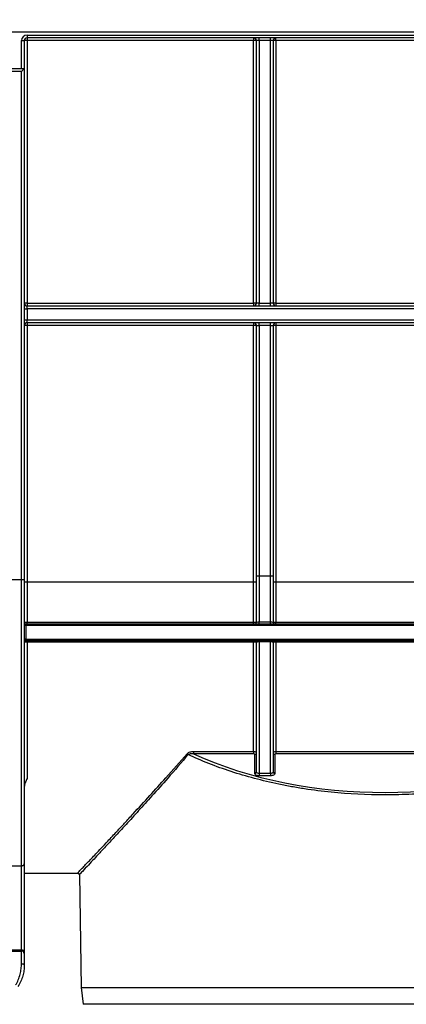
# Model space of a CAD drawing. Units: millimetres. Extents: x 8 to 418, y -29 to 291.
# Drawn here: x 71 to 89, y 202 to 246 of the extents above; entities that cross this region are included whole.
import ezdxf

# ---------------------------------------------------------------- set-up
doc = ezdxf.new("R2010")
doc.units = ezdxf.units.MM
doc.layers.add('FORMAT', color=7, linetype='Continuous')
doc.styles.add('SLDTEXTSTYLE1', font='TXT', dxfattribs={"width": 0.7})
doc.dimstyles.new('SLDDIMSTYLE0', dxfattribs={"dimtxt": 3.393075, "dimasz": 5, "dimexe": 0, "dimexo": 0.0625, "dimgap": 0.848269, "dimtad": 2, "dimdec": 4, "dimlfac": 4, "dimrnd": 1e-09, "dimzin": 12, "dimdsep": 46, "dimtxsty": 'SLDTEXTSTYLE1', "dimsah": 1, "dimcen": 0.09, "dimadec": 0, "dimazin": 3, "dimtfac": 1, "dimtdec": 4, "dimtofl": 0, "dimtmove": 0, "dimatfit": 3, "dimfxl": 0, "dimfrac": 2, "dimtolj": 1, "dimtzin": 12, "dimarcsym": 0})

# ---------------------------------------------------------------- blocks, each defined once
blk = doc.blocks.new('_D')
at = {"layer": 'FORMAT'}
for p, q in [((30.852, 220.584), (30.852, 268.512)), ((280.852, 251.187), (280.852, 268.512)), ((280.852, 267.512), (30.852, 267.512))]:
    blk.add_line(p, q, dxfattribs=at)
for points in [[(30.852, 267.512), (35.852, 267.072), (35.852, 267.952)], [(280.852, 267.512), (275.852, 267.952), (275.852, 267.072)]]:
    blk.add_solid(points, dxfattribs=at)
at = {"layer": 'FORMAT', "attachment_point": 1, "style": 'SLDTEXTSTYLE1'}
for s, insert, char_height in [('1000', (149.963, 271.886), 3.3931), ('%%p', (157.927, 271.886), 3.3931), ('2', (161.035, 271.886), 3.393)]:
    blk.add_mtext(s, dxfattribs=dict(at, insert=insert, char_height=char_height))
blk = doc.blocks.new('_D_1')
at = {"layer": 'FORMAT'}
for p, q in [((30.852, 220.584), (30.852, 260.666)), ((286.852, 220.578), (286.852, 260.666)), ((30.852, 259.666), (286.852, 259.666))]:
    blk.add_line(p, q, dxfattribs=at)
for points in [[(30.852, 259.666), (35.852, 259.226), (35.852, 260.106)], [(286.852, 259.666), (281.852, 260.106), (281.852, 259.226)]]:
    blk.add_solid(points, dxfattribs=at)
at = {"layer": 'FORMAT', "insert": (152.603, 264.04), "char_height": 3.3931, "attachment_point": 1, "style": 'SLDTEXTSTYLE1'}
blk.add_mtext('1024', dxfattribs=at)

msp = doc.modelspace()

# ---------------------------------------------------------------- linework, layer by layer
at = {"color": 7, "linetype": 'Continuous', "lineweight": 25}
for p, q in [((31.102398, 245.212213), (280.602398, 245.212213)), ((71.727398, 245.062213), (103.727398, 245.062213)), ((71.727398, 245.062213), (71.727398, 244.937213)), ((71.477398, 243.562213), (71.477398, 244.812213)), ((71.477398, 244.812213), (71.602398, 244.812213)), ((71.602398, 244.812213), (71.602398, 243.562213)), ((103.727398, 244.937213), (71.727398, 244.937213)), ((71.727398, 244.937213), (71.727398, 244.813304)), ((71.727398, 244.813304), (71.727398, 233.063304)), ((81.852398, 244.813304), (71.727398, 244.813304)), ((81.852398, 244.937213), (81.852398, 244.813304)), ((81.852398, 233.063304), (81.852398, 244.813304)), ((82.102398, 244.812213), (81.977398, 244.812213)), ((81.977398, 233.062213), (81.977398, 244.812213)), ((82.102398, 244.812213), (82.102398, 244.937213)), ((82.602398, 244.812213), (82.102398, 244.812213)), ((82.102398, 244.812213), (82.102398, 233.062213)), ((82.602398, 244.812213), (82.602398, 244.937213)), ((82.727398, 244.812213), (82.602398, 244.812213)), ((82.602398, 233.062213), (82.602398, 244.812213)), ((82.727398, 244.812213), (82.727398, 233.062213)), ((82.852398, 244.813304), (82.852398, 244.937213)), ((89.132915, 244.813304), (82.852398, 244.813304)), ((82.852398, 244.813304), (82.852398, 233.063304)), ((70.852398, 243.562213), (71.602398, 243.562213)), ((71.477398, 243.437213), (70.977398, 243.437213)), ((71.477398, 243.437213), (71.602398, 243.562213)), ((71.477398, 220.700143), (71.477398, 243.437213)), ((71.602398, 243.562213), (71.602398, 220.700143)), ((71.602398, 232.812213), (71.727398, 232.812213)), ((71.727398, 233.063304), (81.852398, 233.063304)), ((71.727398, 233.063304), (71.727398, 232.937213)), ((71.727398, 232.812213), (71.727398, 232.937213)), ((71.727398, 232.937213), (103.047736, 232.937213)), ((71.727398, 232.812213), (71.727398, 232.312213)), ((102.970774, 232.812213), (71.727398, 232.812213)), ((81.852398, 233.063304), (81.852398, 232.937213)), ((82.102398, 233.062213), (81.977398, 233.062213)), ((82.102398, 232.937213), (82.102398, 233.062213)), ((82.102398, 233.062213), (82.602398, 233.062213)), ((82.602398, 232.937213), (82.602398, 233.062213)), ((82.727398, 233.062213), (82.602398, 233.062213)), ((82.852398, 233.063304), (92.602398, 233.063304)), ((82.852398, 233.063304), (82.852398, 232.937213)), ((71.602398, 232.312213), (71.727398, 232.312213)), ((71.727398, 232.187213), (71.727398, 232.312213)), ((71.727398, 232.312213), (102.970774, 232.312213)), ((103.047736, 232.187213), (71.727398, 232.187213)), ((71.727398, 232.187213), (71.727398, 232.063304)), ((71.727398, 232.063304), (71.727398, 220.585494)), ((81.852398, 232.063304), (71.727398, 232.063304)), ((81.852398, 232.187213), (81.852398, 232.063304)), ((81.852398, 220.585494), (81.852398, 232.063304)), ((81.977398, 232.062213), (82.102398, 232.062213)), ((81.977398, 220.855487), (81.977398, 232.062213)), ((82.102398, 232.062213), (82.102398, 232.187213)), ((82.602398, 232.062213), (82.102398, 232.062213)), ((82.102398, 232.062213), (82.102398, 220.855487)), ((82.602398, 232.062213), (82.602398, 232.187213)), ((82.602398, 232.062213), (82.727398, 232.062213)), ((82.602398, 220.855487), (82.602398, 232.062213)), ((82.727398, 232.062213), (82.727398, 220.855487)), ((82.852398, 232.187213), (82.852398, 232.063304)), ((82.852398, 232.063304), (82.852398, 220.585494)), ((92.602398, 232.063304), (82.852398, 232.063304)), ((81.977398, 220.855487), (82.102398, 220.855487)), ((81.977398, 218.784404), (81.977398, 220.855487)), ((82.102398, 220.855487), (82.602398, 220.855487)), ((82.102398, 220.855487), (82.102398, 218.797845)), ((82.602398, 220.855487), (82.727398, 220.855487)), ((82.602398, 218.797845), (82.602398, 220.855487)), ((82.727398, 220.855487), (82.727398, 218.784404)), ((70.977398, 220.700143), (71.477398, 220.700143)), ((71.477398, 207.889517), (71.477398, 220.700143)), ((71.477398, 220.700143), (71.602398, 220.700143)), ((71.602398, 220.700143), (71.602398, 207.969584)), ((71.727398, 220.585494), (71.727398, 218.795278)), ((81.852398, 220.585494), (71.727398, 220.585494)), ((81.852398, 218.795278), (81.852398, 220.585494)), ((82.852398, 220.585494), (82.852398, 218.795278)), ((92.602398, 220.585494), (82.852398, 220.585494)), ((71.677398, 218.634404), (71.602398, 218.634404)), ((71.677398, 218.634404), (71.677398, 218.709404)), ((71.677398, 218.709404), (103.777398, 218.709404)), ((71.677398, 218.634404), (71.677398, 218.034404)), ((103.777398, 218.634404), (71.677398, 218.634404)), ((71.727398, 218.795278), (81.852398, 218.795278)), ((71.727398, 218.709404), (71.727398, 218.795278)), ((81.852398, 218.709404), (81.852398, 218.795278)), ((82.102398, 218.797845), (82.602398, 218.797845)), ((82.102398, 218.709404), (82.102398, 218.797845)), ((82.602398, 218.709404), (82.602398, 218.797845)), ((82.852398, 218.795278), (92.602398, 218.795278)), ((82.852398, 218.709404), (82.852398, 218.795278)), ((71.677398, 218.034404), (71.602398, 218.034404)), ((71.677398, 217.959404), (71.677398, 218.034404)), ((71.677398, 218.034404), (103.777398, 218.034404)), ((103.777398, 217.959404), (71.677398, 217.959404)), ((71.727398, 217.959404), (71.727398, 217.900387)), ((71.727398, 217.900387), (71.727398, 211.790455)), ((81.852398, 217.900387), (71.727398, 217.900387)), ((81.852398, 217.959404), (81.852398, 217.900387)), ((81.852398, 213.004422), (81.852398, 217.900387)), ((81.977398, 212.082491), (81.977398, 217.884404)), ((82.102398, 217.959404), (82.102398, 217.903687)), ((82.602398, 217.903687), (82.102398, 217.903687)), ((82.102398, 217.903687), (82.102398, 212.033433)), ((82.602398, 217.959404), (82.602398, 217.903687)), ((82.602398, 212.033433), (82.602398, 217.903687)), ((82.727398, 217.884404), (82.727398, 212.082491)), ((82.852398, 217.959404), (82.852398, 217.900387)), ((82.852398, 217.900387), (82.852398, 213.004422)), ((92.602398, 217.900387), (82.852398, 217.900387)), ((79.168016, 213.004422), (81.852398, 213.004422)), ((79.168016, 213.004422), (79.168016, 212.895538)), ((81.852398, 212.895538), (79.168016, 212.895538)), ((81.852398, 213.004422), (81.852398, 212.895538)), ((81.902398, 212.017539), (81.902398, 212.870407)), ((82.802398, 212.870407), (82.802398, 212.017539)), ((82.852398, 213.004422), (92.602398, 213.004422)), ((82.852398, 213.004422), (82.852398, 212.895538)), ((92.602398, 212.895538), (82.852398, 212.895538)), ((82.102398, 212.033433), (82.602398, 212.033433)), ((82.102398, 212.033433), (82.102398, 211.91085)), ((82.602398, 212.033433), (82.602398, 211.91085)), ((82.602398, 211.91085), (82.102398, 211.91085)), ((70.977398, 207.889517), (71.477398, 207.889517)), ((71.477398, 204.123126), (71.477398, 207.889517)), ((71.602398, 207.969584), (71.602398, 204.014872)), ((71.602398, 207.562213), (73.992312, 207.562213)), ((74.063536, 207.494213), (74.151808, 202.437099)), ((70.977398, 204.123126), (71.477398, 204.123126)), ((70.977398, 204.067395), (71.477398, 204.067395)), ((71.477398, 204.067395), (71.477398, 204.123126)), ((71.477398, 203.505318), (71.477398, 204.067395)), ((71.602398, 204.014872), (71.602398, 203.959142)), ((71.602398, 203.959142), (71.602398, 203.437213)), ((74.151808, 202.437099), (74.230624, 201.687213)), ((74.151808, 202.437099), (101.302987, 202.437099)), ((101.224171, 201.687213), (74.230624, 201.687213))]:
    msp.add_line(p, q, dxfattribs=at)
at = {"color": 7, "linetype": 'Continuous', "lineweight": 25, "flags": 128}
for points in [[(71.477398, 207.889517), (71.501784, 207.891056), (71.525233, 207.895612), (71.546844, 207.903011), (71.565786, 207.912968), (71.581331, 207.925101), (71.592882, 207.938944), (71.599996, 207.953964), (71.602398, 207.969584)], [(71.477398, 203.505318), (71.501784, 203.50401), (71.525233, 203.500134), (71.546844, 203.493841), (71.565786, 203.485371), (71.581331, 203.475051), (71.592882, 203.463276), (71.599996, 203.4505), (71.602398, 203.437213)]]:
    msp.add_lwpolyline(points, dxfattribs=at)
at = {"color": 7, "linetype": 'Continuous', "lineweight": 25}
for centre, radius, start, end in [((71.727398, 244.812213), 0.25, 90, 180), ((71.727398, 244.812213), 0.125, 90, 180), ((71.69615, 241.231455), 3.581986, 89.5001713, 91.4997906), ((81.852398, 244.812213), 0.125, 0, 90), ((81.883645, 241.231455), 3.581986, 88.5002094, 90.4998287), ((82.852398, 244.812213), 0.125, 90, 180), ((82.82115, 241.231455), 3.581986, 89.5001713, 91.4997906), ((71.69615, 229.481455), 3.581986, 89.5001713, 91.4997906), ((71.727398, 233.062213), 0.125, 180, 270), ((81.883645, 229.481455), 3.581986, 88.5002094, 90.4998287), ((81.852398, 233.062213), 0.125, 270, 0), ((82.82115, 229.481455), 3.581986, 89.5001713, 91.4997906), ((82.852398, 233.062213), 0.125, 180, 270), ((71.727398, 232.062213), 0.125, 90, 180), ((71.69615, 228.481455), 3.581986, 89.5001713, 91.4997906), ((81.852398, 232.062213), 0.125, 0, 90), ((81.883645, 228.481455), 3.581986, 88.5002094, 90.4998287), ((82.852398, 232.062213), 0.125, 90, 180), ((82.82115, 228.481455), 3.581986, 89.5001713, 91.4997906), ((71.69615, 217.003645), 3.581986, 89.5001713, 91.4997906), ((81.883645, 217.003645), 3.581986, 88.5002094, 90.4998287), ((82.82115, 217.003645), 3.581986, 89.5001713, 91.4997906), ((71.677398, 218.784404), 0.075, 180, 270), ((81.902398, 218.784404), 0.075, 270, 0), ((82.802398, 218.784404), 0.075, 180, 270), ((71.677398, 217.884404), 0.075, 90, 180), ((81.902398, 217.884404), 0.075, 360, 90), ((82.802398, 217.884404), 0.075, 90, 180), ((78.809442, 212.774677), 0.146601, 35.2659986, 60.7018675), ((81.907085, 212.940772), 0.070521, 266.188739, 355.5980503), ((82.79771, 212.940772), 0.070521, 184.4019497, 273.811261), ((81.907085, 212.087904), 0.070521, 266.1887389, 355.5980504), ((82.79771, 212.087904), 0.070521, 184.4019497, 273.811261), ((73.988647, 207.487213), 0.075, 4.3304232, 87.5987909), ((71.48521, 204.005851), 0.117534, 4.4019497, 93.811261), ((71.48521, 203.950121), 0.117534, 4.4019497, 93.811261)]:
    msp.add_arc(centre, radius, start, end, dxfattribs=at)
msp.add_ellipse((87.727398, 219.100496), major_axis=(13.738844, 0), ratio=0.577379589, start_param=4.039809218, end_param=5.384968742, dxfattribs=at)
for points, knots in [([(71.602398, 218.784404), (71.602398, 218.787263), (71.615896, 218.790067), (71.66198, 218.794089), (71.694351, 218.795278), (71.727398, 218.795278)], [0, 0, 0, 0, 0.5, 0.5, 1, 1, 1, 1]), ([(81.852398, 218.795278), (81.885437, 218.795278), (81.917751, 218.794092), (81.963837, 218.790076), (81.977398, 218.787262), (81.977398, 218.784404)], [0, 0, 0, 0, 0.5, 0.5, 1, 1, 1, 1]), ([(81.977398, 218.784404), (81.977398, 218.787939), (81.990237, 218.791364), (82.035887, 218.796345), (82.068659, 218.797845), (82.102398, 218.797845)], [0, 0, 0, 0, 0.5, 0.5, 1, 1, 1, 1]), ([(82.602398, 218.797845), (82.636128, 218.797845), (82.668872, 218.796345), (82.714467, 218.791378), (82.727398, 218.787938), (82.727398, 218.784404)], [0, 0, 0, 0, 0.5, 0.5, 1, 1, 1, 1]), ([(82.727398, 218.784404), (82.727398, 218.787263), (82.740896, 218.790067), (82.78698, 218.794089), (82.819351, 218.795278), (82.852398, 218.795278)], [0, 0, 0, 0, 0.5, 0.5, 1, 1, 1, 1]), ([(71.727398, 217.900387), (71.694327, 217.900387), (71.661977, 217.898638), (71.615927, 217.892733), (71.602398, 217.8886), (71.602398, 217.884404)], [0, 0, 0, 0, 0.5, 0.5, 1, 1, 1, 1]), ([(81.977398, 217.884404), (81.977398, 217.888602), (81.963947, 217.892719), (81.917862, 217.898636), (81.885484, 217.900387), (81.852398, 217.900387)], [0, 0, 0, 0, 0.5, 0.5, 1, 1, 1, 1]), ([(82.102398, 217.903687), (82.067879, 217.903687), (82.034694, 217.901419), (81.989676, 217.894227), (81.977398, 217.889364), (81.977398, 217.884404)], [0, 0, 0, 0, 0.5, 0.5, 1, 1, 1, 1]), ([(82.727398, 217.884404), (82.727398, 217.889365), (82.715261, 217.894199), (82.670093, 217.901426), (82.636937, 217.903687), (82.602398, 217.903687)], [0, 0, 0, 0, 0.5, 0.5, 1, 1, 1, 1]), ([(82.852398, 217.900387), (82.819327, 217.900387), (82.786977, 217.898638), (82.740927, 217.892733), (82.727398, 217.8886), (82.727398, 217.884404)], [0, 0, 0, 0, 0.5, 0.5, 1, 1, 1, 1]), ([(73.992312, 207.566073), (73.991157, 207.564857), (73.986593, 207.560051), (74.014608, 207.589552), (74.095435, 207.674679), (74.25777, 207.845909), (74.416519, 208.013603), (74.65867, 208.269826), (74.959999, 208.589515), (75.359167, 209.014987), (75.711493, 209.392155), (76.094385, 209.804256), (76.57497, 210.324274), (77.187967, 210.994305), (77.993435, 211.886302), (78.563122, 212.538435), (78.881181, 212.902525)], [0, 0, 0, 0, 0.013056851, 0.051573343, 0.149011739, 0.208260889, 0.264234014, 0.310441263, 0.414880978, 0.474385331, 0.548966791, 0.605175642, 0.665744762, 0.775688341, 0.874765467, 1, 1, 1, 1]), ([(78.929138, 212.85932), (78.62191, 212.503558), (78.06667, 211.860607), (77.329364, 211.034286), (76.7058, 210.343438), (76.138098, 209.721509), (75.645584, 209.186353), (75.226957, 208.734199), (74.911077, 208.394503), (74.633017, 208.096376), (74.355557, 207.799673), (74.167369, 207.599024), (74.08717, 207.513585), (74.058817, 207.483391), (74.067277, 207.492401), (74.069069, 207.49431)], [0, 0, 0, 0, 0.1216634204, 0.2198765407, 0.3071121642, 0.3949140487, 0.4856824047, 0.5589785784, 0.6334546721, 0.6896577641, 0.7661789296, 0.8830041426, 0.9383798591, 0.9869453179, 1, 1, 1, 1]), ([(78.881181, 212.902525), (78.912521, 212.938793), (78.959402, 212.963648), (79.034434, 212.988235), (79.060835, 212.994346), (79.113889, 213.002393), (79.140772, 213.004422), (79.168016, 213.004422)], [0, 0, 0, 0, 0.5, 0.5, 0.75, 0.75, 1, 1, 1, 1]), ([(79.168016, 212.895538), (79.124692, 212.900425), (79.081671, 212.900787), (79.019977, 212.893263), (79.000001, 212.889413), (78.961807, 212.877747), (78.944058, 212.87022), (78.929138, 212.85932)], [0, 0, 0, 0, 0.5, 0.5, 0.75, 0.75, 1, 1, 1, 1]), ([(96.525657, 212.85932), (96.228489, 212.719714), (95.919649, 212.586464), (95.279214, 212.333732), (94.949964, 212.215162), (93.934956, 211.882976), (93.222171, 211.692688), (92.282384, 211.496949), (92.091461, 211.459837), (91.707725, 211.390561), (91.514853, 211.358368), (90.933243, 211.269072), (90.541518, 211.219239), (89.750074, 211.139029), (89.350356, 211.108652), (88.744624, 211.078061), (88.541686, 211.070364), (88.133711, 211.06008), (87.928667, 211.057513), (86.909995, 211.057617), (86.106413, 211.098484), (84.917453, 211.218734), (84.523885, 211.268701), (83.937727, 211.358714), (83.74388, 211.391113), (83.361343, 211.46022), (83.172311, 211.496979), (82.238042, 211.691522), (81.525241, 211.881307), (80.505585, 212.214866), (80.173552, 212.334501), (79.534447, 212.586772), (79.226269, 212.719732), (78.929138, 212.85932)], [0, 0, 0, 0, 0.0625, 0.0625, 0.125, 0.125, 0.25, 0.25, 0.28125, 0.28125, 0.3125, 0.3125, 0.375, 0.375, 0.4375, 0.4375, 0.46875, 0.46875, 0.5, 0.5, 0.625, 0.625, 0.6875, 0.6875, 0.71875, 0.71875, 0.75, 0.75, 0.875, 0.875, 0.9375, 0.9375, 1, 1, 1, 1]), ([(81.852398, 213.004422), (81.885424, 213.004422), (81.917722, 212.99693), (81.963826, 212.971461), (81.977398, 212.953584), (81.977398, 212.935359)], [0, 0, 0, 0, 0.5, 0.5, 1, 1, 1, 1]), ([(81.902398, 212.870407), (81.902398, 212.877026), (81.896996, 212.883522), (81.878576, 212.892798), (81.865638, 212.895538), (81.852398, 212.895538)], [0, 0, 0, 0, 0.5, 0.5, 1, 1, 1, 1]), ([(82.727398, 212.935359), (82.727398, 212.953586), (82.740915, 212.971413), (82.787001, 212.996908), (82.819368, 213.004422), (82.852398, 213.004422)], [0, 0, 0, 0, 0.5, 0.5, 1, 1, 1, 1]), ([(82.852398, 212.895538), (82.839156, 212.895538), (82.826191, 212.892791), (82.807776, 212.883504), (82.802398, 212.877027), (82.802398, 212.870407)], [0, 0, 0, 0, 0.5, 0.5, 1, 1, 1, 1]), ([(82.102398, 211.91085), (82.075081, 211.91085), (82.048249, 211.913845), (81.999086, 211.925064), (81.976836, 211.933319), (81.940604, 211.953269), (81.92632, 211.96511), (81.907305, 211.990368), (81.902398, 212.003904), (81.902398, 212.017539)], [0, 0, 0, 0, 0.25, 0.25, 0.5, 0.5, 0.75, 0.75, 1, 1, 1, 1]), ([(81.977398, 212.082491), (81.977398, 212.070532), (81.988722, 212.058499), (82.032801, 212.039828), (82.066574, 212.033433), (82.102398, 212.033433)], [0, 0, 0, 0, 0.5, 0.5, 1, 1, 1, 1]), ([(82.602398, 212.033433), (82.620334, 212.033433), (82.637902, 212.034977), (82.669304, 212.040528), (82.683014, 212.044488), (82.716306, 212.058615), (82.727398, 212.070524), (82.727398, 212.082491)], [0, 0, 0, 0, 0.25, 0.25, 0.5, 0.5, 1, 1, 1, 1]), ([(82.802398, 212.017539), (82.802398, 212.00389), (82.797601, 211.990543), (82.778475, 211.965083), (82.764385, 211.953391), (82.727967, 211.933309), (82.705832, 211.925105), (82.656718, 211.913872), (82.629751, 211.91085), (82.602398, 211.91085)], [0, 0, 0, 0, 0.25, 0.25, 0.5, 0.5, 0.75, 0.75, 1, 1, 1, 1]), ([(71.727398, 211.790455), (71.697014, 211.735892), (71.670855, 211.674877), (71.636985, 211.574876), (71.626722, 211.54027), (71.614086, 211.485698), (71.610319, 211.466932), (71.604555, 211.428756), (71.602398, 211.409342), (71.602398, 211.388952)], [0, 0, 0, 0, 0.5, 0.5, 0.75, 0.75, 0.875, 0.875, 1, 1, 1, 1]), ([(71.215026, 202.551851), (71.260822, 202.627755), (71.300903, 202.70727), (71.367997, 202.867951), (71.39523, 202.949315), (71.427379, 203.07237), (71.436672, 203.113773), (71.452151, 203.195237), (71.458381, 203.235406), (71.473023, 203.354168), (71.477398, 203.431026), (71.477398, 203.505318)], [0, 0, 0, 0, 0.25, 0.25, 0.5, 0.5, 0.625, 0.625, 0.75, 0.75, 1, 1, 1, 1]), ([(71.602398, 203.437213), (71.602398, 203.361334), (71.597478, 203.283186), (71.581261, 203.163051), (71.574379, 203.122517), (71.557359, 203.04053), (71.547184, 202.999017), (71.512165, 202.876017), (71.482687, 202.795137), (71.410775, 202.636236), (71.368133, 202.558065), (71.319844, 202.483746)], [0, 0, 0, 0, 0.25, 0.25, 0.375, 0.375, 0.5, 0.5, 0.75, 0.75, 1, 1, 1, 1])]:
    msp.add_open_spline(points, degree=3, knots=knots, dxfattribs=at)

# ---------------------------------------------------------------- dimensions: what is measured, and where the dimension line sits
at = {"layer": 'FORMAT'}
dim = msp.add_linear_dim(base=(30.852398, 267.512213), p1=(280.852398, 251.187213), p2=(30.852398, 220.584404), angle=0, text='<>%%p2', dimstyle='SLDDIMSTYLE0', dxfattribs=at)
dim.commit()
dim.dimension.update_dxf_attribs({"geometry": '_D', "text_midpoint": (156.585126, 267.512213), "dimtype": 160})
dim = msp.add_linear_dim(base=(286.852398, 259.666176), p1=(30.852398, 220.584404), p2=(286.852398, 220.577859), dimstyle='SLDDIMSTYLE0', dxfattribs=at)
dim.commit()
dim.dimension.update_dxf_attribs({"geometry": '_D_1', "text_midpoint": (156.585126, 259.666176), "dimtype": 160})

doc.saveas('drawing.dxf')
